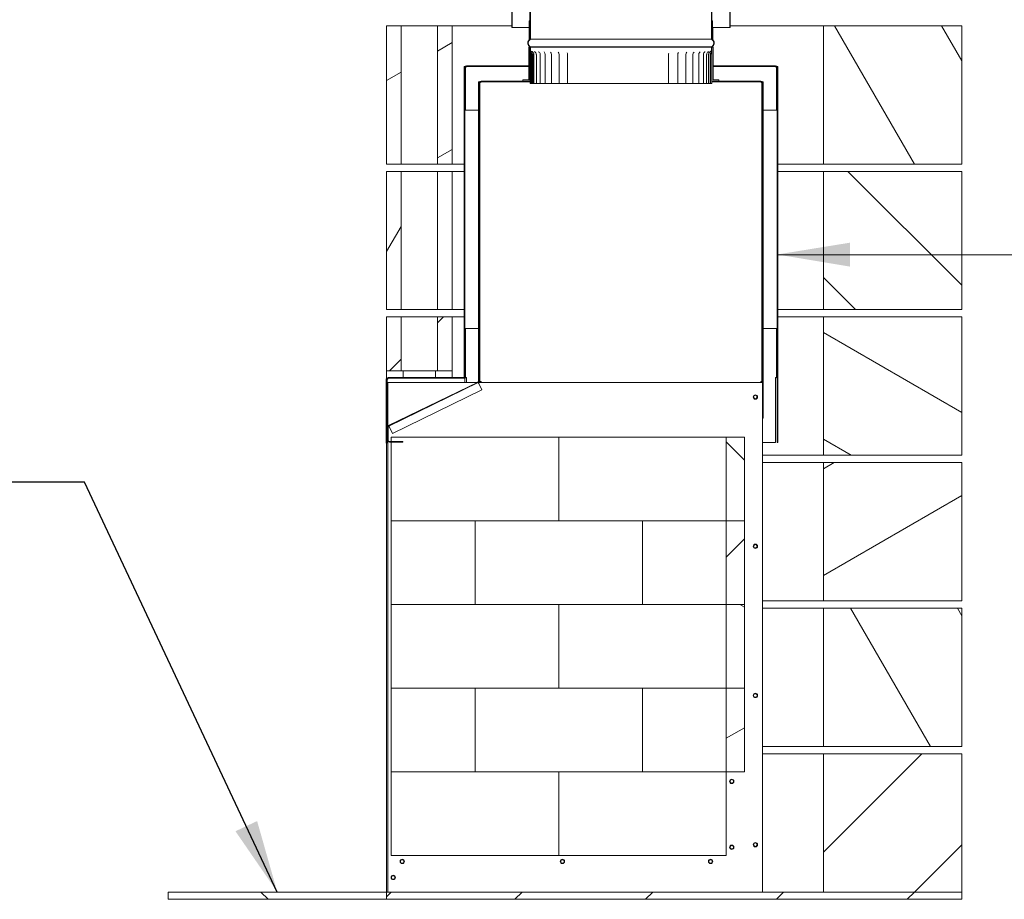
# Model space of a CAD drawing. Units: millimetres. Extents: x 590 to 11546, y 57 to 8274.
# Drawn here: x 7751 to 9104, y 708 to 1917 of the extents above; entities that cross this region are included whole.
import ezdxf

# ---------------------------------------------------------------- set-up
doc = ezdxf.new("R2010")
doc.units = ezdxf.units.MM
doc.header["$LTSCALE"] = 40
for name, color, linetype, lineweight in [('Hatch', 179, 'Continuous', 9), ('Symbols(ISO)', 7, 'Continuous', 25), ('Visible Edges(ISO)', 7, 'Continuous', 18)]:
    doc.layers.add(name, color=color, linetype=linetype, lineweight=lineweight)
doc.styles.add('warmington~0', font='ARIALN.TTF')
doc.dimstyles.new('warmington$7', dxfattribs={"dimscale": 40, "dimtxt": 2, "dimasz": 2.5, "dimexe": 1.6, "dimexo": 1, "dimgap": 0.5, "dimtad": 1, "dimdec": 0, "dimrnd": 1e-08, "dimzin": 0, "dimdsep": 46, "dimtxsty": 'warmington~0', "dimblk": 'OBLIQUE', "dimcen": 0.09, "dimclrd": 7, "dimclre": 8, "dimclrt": 8, "dimadec": 0, "dimazin": 0, "dimtfac": 1.75, "dimtdec": 1, "dimtmove": 0, "dimatfit": 3, "dimfxl": 0, "dimtolj": 1, "dimtzin": 0, "dimlwd": 25, "dimlwe": 25, "dimarcsym": 0})
pattern_1 = [(45, (0, 0), (-89.8026, 89.8026), [])]
pattern_2 = [(135, (0, 0), (-89.8026, -89.8026), [])]
pattern_3 = [(150, (0, 0), (-63.5, -109.9852), [])]
pattern_4 = [(120, (0, 0), (-109.9852, -63.5), [])]
pattern_5 = [(30, (0, 0), (-63.5, 109.9852), [])]
pattern_6 = [(60, (0, 0), (-109.9852, 63.5), [])]

# ---------------------------------------------------------------- blocks, each defined once
blk = doc.blocks.new('_Oblique')
at = {"color": 0, "linetype": 'ByBlock', "lineweight": -2}
blk.add_line((-0.5, -0.5), (0.5, 0.5), dxfattribs=at)

msp = doc.modelspace()

# ---------------------------------------------------------------- hatches: boundary and pattern name
at = {"layer": 'Hatch'}
h = msp.add_hatch(dxfattribs=at)
h.set_pattern_fill('ANSI31', color=256, scale=1016, angle=-15, style=0)
h.set_pattern_definition(pattern_5)
h.paths.add_polyline_path([(8345, 1718.2), (8345, 1908.2), (8325, 1908.2), (8325, 1718.2)])
h.paths.add_polyline_path([(8255, 1908.2), (8255, 1718.2), (8275, 1718.2), (8275, 1908.2)])
h = msp.add_hatch(dxfattribs=at)
h.set_pattern_fill('ANSI31', color=256, scale=1016, angle=105, style=0)
h.set_pattern_definition(pattern_3)
h.paths.add_polyline_path([(8702, 1914.9), (8702, 1889.9), (8702.9, 1889.9), (8702.9, 1914.9)])
h.paths.add_polyline_path([(8452, 1889.9), (8452, 1914.9), (8451.1, 1914.9), (8451.1, 1889.9)])
h = msp.add_hatch(dxfattribs=at)
h.set_pattern_fill('ANSI31', color=256, scale=1016, angle=75, style=0)
h.set_pattern_definition(pattern_4)
h.paths.add_polyline_path([(8855, 1908.2), (8855, 1718.2), (9045, 1718.2), (9045, 1908.2)])
h = msp.add_hatch(dxfattribs=at)
h.set_pattern_fill('ANSI31', color=256, scale=1016, angle=90, style=0)
h.set_pattern_definition(pattern_2)
h.paths.add_polyline_path([(8450.4, 1878.9), (8450.4, 1833.9), (8442.4, 1833.9), (8442.4, 1832.3), (8452, 1832.3), (8452, 1878.9)])
h.paths.add_polyline_path([(8702, 1832.3), (8711.6, 1832.3), (8711.6, 1833.9), (8703.6, 1833.9), (8703.6, 1878.9), (8702, 1878.9)])
h = msp.add_hatch(dxfattribs=at)
h.set_pattern_fill('ANSI31', color=256, scale=1016, angle=-15, style=0)
h.set_pattern_definition(pattern_5)
edge = h.paths.add_edge_path()
edge.add_line((8790.7, 1850.9), (8790.7, 1827.3))
edge.add_line((8790.7, 1827.3), (8791.6, 1827.3))
edge.add_line((8791.6, 1827.3), (8791.6, 1850.9))
edge.add_ellipse((8789.3, 1850.9), major_axis=(2.3, 0), ratio=1, start_angle=0, end_angle=90)
edge.add_line((8789.3, 1853.2), (8722, 1853.2))
edge.add_line((8722, 1853.2), (8722, 1852.3))
edge.add_line((8722, 1852.3), (8789.3, 1852.3))
edge.add_ellipse((8789.3, 1850.9), major_axis=(0, 1.4), ratio=1, start_angle=270, end_angle=360, ccw=False)
edge = h.paths.add_edge_path()
edge.add_line((8363.3, 1827.3), (8363.3, 1850.9))
edge.add_ellipse((8364.7, 1850.9), major_axis=(-1.4, 0), ratio=1, start_angle=270, end_angle=360, ccw=False)
edge.add_line((8364.7, 1852.3), (8432, 1852.3))
edge.add_line((8432, 1852.3), (8432, 1853.2))
edge.add_line((8432, 1853.2), (8364.7, 1853.2))
edge.add_ellipse((8364.7, 1850.9), major_axis=(0, 2.3), ratio=1, start_angle=0, end_angle=90)
edge.add_line((8362.4, 1850.9), (8362.4, 1827.3))
edge.add_line((8362.4, 1827.3), (8363.3, 1827.3))
h = msp.add_hatch(dxfattribs=at)
h.set_pattern_fill('ANSI31', color=256, scale=1016, angle=105, style=0)
h.set_pattern_definition(pattern_3)
h.paths.add_polyline_path([(8361.7, 1424.8), (8362.4, 1424.8), (8362.4, 1426.2), (8362.4, 1449.8), (8362.4, 1827.3), (8362.4, 1850.9), (8362.4, 1852.3), (8361.7, 1852.3), (8361.7, 1792.3), (8361.7, 1492.3), (8361.7, 1424.9)])
h = msp.add_hatch(dxfattribs=at)
h.set_pattern_fill('ANSI31', color=256, scale=1016, style=0)
h.set_pattern_definition(pattern_1)
h.paths.add_polyline_path([(8791.6, 1335.8), (8792.4, 1335.8), (8792.4, 1492.3), (8792.4, 1792.3), (8792.4, 1852.3), (8791.6, 1852.3), (8791.6, 1850.9), (8791.6, 1827.3)])
h = msp.add_hatch(dxfattribs=at)
h.set_pattern_fill('ANSI31', color=256, scale=1016, angle=105, style=0)
h.set_pattern_definition(pattern_3)
edge = h.paths.add_edge_path()
edge.add_line((8277.4, 1337.2), (8258.9, 1337.2))
edge.add_ellipse((8258.9, 1338.7), major_axis=(0, -1.5), ratio=1, start_angle=270, end_angle=360, ccw=False)
edge.add_line((8257.4, 1338.7), (8257.4, 1356.7))
edge.add_ellipse((8258.9, 1356.7), major_axis=(-1.5, 0), ratio=1, start_angle=296, end_angle=360, ccw=False)
edge.add_line((8258.3, 1358.1), (8381.1, 1418))
edge.add_ellipse((8380, 1420.1), major_axis=(1.05, -2.16), ratio=1, start_angle=0, end_angle=64)
edge.add_line((8382.4, 1420.1), (8382.4, 1806.4))
edge.add_line((8382.4, 1806.4), (8382.4, 1829.9))
edge.add_line((8382.4, 1829.9), (8382.4, 1831.4))
edge.add_line((8382.4, 1831.4), (8381.5, 1831.4))
edge.add_line((8381.5, 1831.4), (8381.5, 1420.1))
edge.add_ellipse((8380, 1420.1), major_axis=(1.5, 0), ratio=1, start_angle=296, end_angle=360, ccw=False)
edge.add_line((8380.7, 1418.8), (8257.9, 1358.9))
edge.add_ellipse((8258.9, 1356.7), major_axis=(-1.05, 2.16), ratio=1, start_angle=0, end_angle=64)
edge.add_line((8256.5, 1356.7), (8256.5, 1338.7))
edge.add_ellipse((8258.9, 1338.7), major_axis=(-2.4, 0), ratio=1, start_angle=0, end_angle=90)
edge.add_line((8258.9, 1336.3), (8277.4, 1336.3))
edge.add_line((8277.4, 1336.3), (8277.4, 1337.2))
h = msp.add_hatch(dxfattribs=at)
h.set_pattern_fill('ANSI31', color=256, scale=1016, angle=-15, style=0)
h.set_pattern_definition(pattern_5)
edge = h.paths.add_edge_path()
edge.add_line((8770.7, 1829.9), (8770.7, 1806.4))
edge.add_line((8770.7, 1806.4), (8771.6, 1806.4))
edge.add_line((8771.6, 1806.4), (8771.6, 1829.9))
edge.add_ellipse((8769.2, 1829.9), major_axis=(2.4, 0), ratio=1, start_angle=0, end_angle=90)
edge.add_line((8769.2, 1832.3), (8711.6, 1832.3))
edge.add_line((8711.6, 1832.3), (8702, 1832.3))
edge.add_line((8702, 1832.3), (8702, 1831.4))
edge.add_line((8702, 1831.4), (8769.2, 1831.4))
edge.add_ellipse((8769.2, 1829.9), major_axis=(0, 1.5), ratio=1, start_angle=270, end_angle=360, ccw=False)
edge = h.paths.add_edge_path()
edge.add_line((8383.3, 1806.4), (8383.3, 1829.9))
edge.add_ellipse((8384.8, 1829.9), major_axis=(-1.5, 0), ratio=1, start_angle=270, end_angle=360, ccw=False)
edge.add_line((8384.8, 1831.4), (8452, 1831.4))
edge.add_line((8452, 1831.4), (8452, 1832.3))
edge.add_line((8452, 1832.3), (8442.4, 1832.3))
edge.add_line((8442.4, 1832.3), (8384.8, 1832.3))
edge.add_ellipse((8384.8, 1829.9), major_axis=(0, 2.4), ratio=1, start_angle=0, end_angle=90)
edge.add_line((8382.4, 1829.9), (8382.4, 1806.4))
edge.add_line((8382.4, 1806.4), (8383.3, 1806.4))
h = msp.add_hatch(dxfattribs=at)
h.set_pattern_fill('ANSI31', color=256, scale=1016, style=0)
h.set_pattern_definition(pattern_1)
h.paths.add_polyline_path([(8771.6, 1369.2), (8772.5, 1369.2), (8772.5, 1831.4), (8771.6, 1831.4), (8771.6, 1829.9), (8771.6, 1806.4)])
h = msp.add_hatch(dxfattribs=at)
h.set_pattern_fill('ANSI31', color=256, scale=1016, angle=15, style=0)
h.set_pattern_definition(pattern_6)
h.paths.add_polyline_path([(8361.6, 1792.3), (8361.6, 1492.3), (8361.7, 1492.3), (8362.3, 1492.3), (8362.3, 1792.3), (8361.7, 1792.3)])
h = msp.add_hatch(dxfattribs=at)
h.set_pattern_fill('ANSI31', color=256, scale=1016, angle=75, style=0)
h.set_pattern_definition(pattern_4)
h.paths.add_polyline_path([(8792.4, 1492.3), (8792.4, 1792.3), (8792.4, 1792.3), (8791.7, 1792.3), (8791.7, 1492.3), (8792.4, 1492.3)])
h = msp.add_hatch(dxfattribs=at)
h.set_pattern_fill('ANSI31', color=256, scale=1016, angle=15, style=0)
h.set_pattern_definition(pattern_6)
h.paths.add_polyline_path([(8345, 1518.2), (8345, 1708.2), (8325, 1708.2), (8325, 1518.2)])
h.paths.add_polyline_path([(8255, 1708.2), (8255, 1518.2), (8275, 1518.2), (8275, 1708.2)])
h = msp.add_hatch(dxfattribs=at)
h.set_pattern_fill('ANSI31', color=256, scale=1016, angle=90, style=0)
h.set_pattern_definition(pattern_2)
h.paths.add_polyline_path([(8855, 1708.2), (8855, 1518.2), (9045, 1518.2), (9045, 1708.2)])
h = msp.add_hatch(dxfattribs=at)
h.set_pattern_fill('ANSI31', color=256, scale=1016, style=0)
h.set_pattern_definition(pattern_1)
h.paths.add_polyline_path([(8255, 1434.2), (8275, 1434.2), (8275, 1508.2), (8255, 1508.2)])
h.paths.add_polyline_path([(8325, 1434.2), (8345, 1434.2), (8345, 1508.2), (8325, 1508.2)])
h = msp.add_hatch(dxfattribs=at)
h.set_pattern_fill('ANSI31', color=256, scale=1016, angle=105, style=0)
h.set_pattern_definition(pattern_3)
h.paths.add_polyline_path([(8855, 1508.2), (8855, 1318.2), (9045, 1318.2), (9045, 1508.2)])
h = msp.add_hatch(dxfattribs=at)
h.set_pattern_fill('ANSI31', color=256, scale=1016, angle=90, style=0)
h.set_pattern_definition(pattern_2)
edge = h.paths.add_edge_path()
edge.add_line((8362.4, 1449.8), (8362.4, 1426.2))
edge.add_ellipse((8361, 1426.2), major_axis=(1.4, 0), ratio=1, start_angle=297.664, end_angle=360, ccw=False)
edge.add_ellipse((8361, 1426.2), major_axis=(0.65, -1.24), ratio=1, start_angle=332.336, end_angle=360, ccw=False)
edge.add_line((8361, 1424.8), (8256.8, 1424.8))
edge.add_ellipse((8256.8, 1422.6), major_axis=(0, 2.15), ratio=1, start_angle=0, end_angle=90)
edge.add_line((8254.7, 1422.6), (8254.7, 1335))
edge.add_line((8254.7, 1335), (8255.4, 1335))
edge.add_line((8255.4, 1335), (8255.4, 1422.6))
edge.add_ellipse((8256.8, 1422.6), major_axis=(-1.4, 0), ratio=1, start_angle=270, end_angle=360, ccw=False)
edge.add_line((8256.8, 1424), (8361, 1424))
edge.add_ellipse((8361, 1426.2), major_axis=(0, -2.15), ratio=1, start_angle=0, end_angle=90)
edge.add_line((8363.2, 1426.2), (8363.2, 1449.8))
edge.add_line((8363.2, 1449.8), (8362.4, 1449.8))
h = msp.add_hatch(dxfattribs=at)
h.set_pattern_fill('ANSI31', color=256, scale=1016, angle=90, style=0)
h.set_pattern_definition(pattern_2)
h.paths.add_polyline_path([(8746.6, 1343.2), (8721.6, 1343.2), (8721.6, 1228.2), (8746.6, 1228.2)])
h = msp.add_hatch(dxfattribs=at)
h.set_pattern_fill('ANSI31', color=256, scale=1016, angle=-15, style=0)
h.set_pattern_definition(pattern_5)
h.paths.add_polyline_path([(8855, 1308.2), (8855, 1118.2), (9045, 1118.2), (9045, 1308.2)])
h = msp.add_hatch(dxfattribs=at)
h.set_pattern_fill('ANSI31', color=256, scale=1016, style=0)
h.set_pattern_definition(pattern_1)
h.paths.add_polyline_path([(8746.6, 1228.2), (8721.6, 1228.2), (8721.6, 1113.2), (8746.6, 1113.2)])
h = msp.add_hatch(dxfattribs=at)
h.set_pattern_fill('ANSI31', color=256, scale=1016, angle=105, style=0)
h.set_pattern_definition(pattern_3)
h.paths.add_polyline_path([(8746.6, 1113.2), (8721.6, 1113.2), (8721.6, 998.2), (8746.6, 998.2)])
h = msp.add_hatch(dxfattribs=at)
h.set_pattern_fill('ANSI31', color=256, scale=1016, angle=75, style=0)
h.set_pattern_definition(pattern_4)
h.paths.add_polyline_path([(8855, 1108.2), (8855, 918.2), (9045, 918.2), (9045, 1108.2)])
h = msp.add_hatch(dxfattribs=at)
h.set_pattern_fill('ANSI31', color=256, scale=1016, angle=-15, style=0)
h.set_pattern_definition(pattern_5)
h.paths.add_polyline_path([(8746.6, 998.2), (8721.6, 998.2), (8721.6, 883.2), (8746.6, 883.2)])
h = msp.add_hatch(dxfattribs=at)
h.set_pattern_fill('ANSI31', color=256, scale=1016, style=0)
h.set_pattern_definition(pattern_1)
h.paths.add_polyline_path([(8855, 908.2), (8855, 718.2), (9045, 718.2), (9045, 908.2)])
h = msp.add_hatch(dxfattribs=at)
h.set_pattern_fill('ANSI31', color=256, scale=1016, angle=90, style=0)
h.set_pattern_definition(pattern_2)
h.paths.add_polyline_path([(7955, 718.2), (7955, 708.2), (8255, 708.2), (8255, 718.2)])
h = msp.add_hatch(dxfattribs=at)
h.set_pattern_fill('ANSI31', color=256, scale=1016, style=0)
h.set_pattern_definition(pattern_1)
h.paths.add_polyline_path([(8255, 718.2), (8255, 708.2), (9045, 708.2), (9045, 718.2), (8855, 718.2)])

# ---------------------------------------------------------------- linework, layer by layer
at = {"layer": 'Visible Edges(ISO)'}
for p, q in [((8427, 3054.9), (8427, 1905.9)), ((8427.6, 1905.9), (8427.6, 3055.2)), ((8726.5, 3055.2), (8726.5, 1905.9)), ((8727, 1905.9), (8727, 3054.9)), ((8452, 3038.9), (8452, 1889.9)), ((8452.6, 1889.6), (8452.6, 3038.9)), ((8701.5, 3038.9), (8701.5, 1889.6)), ((8702, 1889.9), (8702, 3038.9)), ((8255, 1908.2), (8255, 1718.2)), ((8275, 1908.2), (8255, 1908.2)), ((8275, 1718.2), (8275, 1908.2)), ((8290, 1908.2), (8275, 1908.2)), ((8290, 1908.2), (8310, 1908.2)), ((8325, 1908.2), (8310, 1908.2)), ((8345, 1908.2), (8325, 1908.2)), ((8325, 1908.2), (8325, 1718.2)), ((8427, 1908.2), (8345, 1908.2)), ((8345, 1718.2), (8345, 1908.2)), ((8452, 1914.9), (8451.1, 1914.9)), ((8451.1, 1914.9), (8451.1, 1889.9)), ((8452, 1889.9), (8452, 1914.9)), ((8452, 1914.9), (8452.6, 1914.9)), ((8701.5, 1914.9), (8702, 1914.9)), ((8702, 1914.9), (8702, 1889.9)), ((8702.9, 1914.9), (8702, 1914.9)), ((8702.9, 1889.9), (8702.9, 1914.9)), ((8855, 1908.2), (8727, 1908.2)), ((8855, 1908.2), (8855, 1718.2)), ((9045, 1908.2), (8855, 1908.2)), ((9045, 1718.2), (9045, 1908.2)), ((8427, 1905.9), (8427.6, 1905.9)), ((8427.6, 1905.9), (8451.1, 1905.9)), ((8702.9, 1905.9), (8726.5, 1905.9)), ((8703, 1905.9), (8703, 1889.9)), ((8726.5, 1905.9), (8727, 1905.9)), ((8451.1, 1889.9), (8452, 1889.9)), ((8452.6, 1889.9), (8452, 1889.9)), ((8452.6, 1889.9), (8452, 1889.9)), ((8701.5, 1889.6), (8452.6, 1889.6)), ((8702, 1889.9), (8701.5, 1889.9)), ((8702, 1889.9), (8701.5, 1889.9)), ((8702, 1889.9), (8702.9, 1889.9)), ((8703, 1889.9), (8702.9, 1889.9)), ((8450.4, 1878.9), (8450.4, 1833.9)), ((8452, 1878.9), (8450.4, 1878.9)), ((8452, 1878.9), (8452.6, 1878.9)), ((8452, 1878.9), (8452, 1874.2)), ((8452.6, 1878.9), (8452, 1878.9)), ((8452, 1832.3), (8452, 1878.9)), ((8452.3, 1828.9), (8452.3, 1868.9)), ((8701.5, 1879.2), (8452.6, 1879.2)), ((8452.6, 1878.9), (8452.6, 1879.2)), ((8701.5, 1878.9), (8452.6, 1878.9)), ((8452.6, 1874.2), (8452.6, 1878.9)), ((8452.6, 1878.9), (8701.5, 1878.9)), ((8453.8, 1868.9), (8453.8, 1828.9)), ((8454.7, 1828.9), (8454.7, 1868.9)), ((8456.1, 1828.9), (8456.1, 1868.9)), ((8457.5, 1828.9), (8457.5, 1868.9)), ((8460.8, 1828.9), (8460.8, 1868.9)), ((8466, 1828.9), (8466, 1868.9)), ((8473, 1828.9), (8473, 1868.9)), ((8481.7, 1828.9), (8481.7, 1868.9)), ((8492, 1828.9), (8492, 1868.9)), ((8503.7, 1828.9), (8503.7, 1868.9)), ((8642.5, 1828.9), (8642.5, 1868.9)), ((8654.9, 1828.9), (8654.9, 1868.9)), ((8666.1, 1828.9), (8666.1, 1868.9)), ((8675.8, 1828.9), (8675.8, 1868.9)), ((8683.9, 1828.9), (8683.9, 1868.9)), ((8690.3, 1828.9), (8690.3, 1868.9)), ((8694.7, 1828.9), (8694.7, 1868.9)), ((8697.3, 1828.9), (8697.3, 1868.9)), ((8699.3, 1868.9), (8699.3, 1828.9)), ((8700.2, 1828.9), (8700.2, 1868.9)), ((8701.5, 1879.2), (8701.5, 1878.9)), ((8701.5, 1878.9), (8702, 1878.9)), ((8701.5, 1878.9), (8701.5, 1874.2)), ((8702, 1878.9), (8701.5, 1878.9)), ((8702, 1874.2), (8702, 1878.9)), ((8703.6, 1878.9), (8702, 1878.9)), ((8702, 1878.9), (8702, 1832.3)), ((8702, 1868.9), (8702, 1828.9)), ((8703.6, 1833.9), (8703.6, 1878.9)), ((8432, 1853.2), (8364.7, 1853.2)), ((8432, 1852.3), (8432, 1853.2)), ((8432, 1853.2), (8450.4, 1853.2)), ((8703.6, 1853.2), (8722, 1853.2)), ((8789.3, 1853.2), (8722, 1853.2)), ((8722, 1853.2), (8722, 1852.3)), ((8362.4, 1852.3), (8361.7, 1852.3)), ((8361.7, 1852.3), (8361.7, 1424.8)), ((8362.4, 1424.8), (8362.4, 1852.3)), ((8362.4, 1850.9), (8362.4, 1827.3)), ((8363.3, 1827.3), (8363.3, 1850.9)), ((8364.7, 1852.3), (8432, 1852.3)), ((8364.7, 1852.3), (8364.7, 1851.6)), ((8450.4, 1852.3), (8432, 1852.3)), ((8722, 1852.3), (8703.6, 1852.3)), ((8722, 1852.3), (8789.3, 1852.3)), ((8789.3, 1851.6), (8789.3, 1852.3)), ((8790.7, 1850.9), (8790.7, 1827.3)), ((8792.4, 1852.3), (8791.6, 1852.3)), ((8791.6, 1852.3), (8791.6, 1335.8)), ((8791.6, 1827.3), (8791.6, 1850.9)), ((8792.4, 1335.8), (8792.4, 1852.3)), ((8362.4, 1827.3), (8363.3, 1827.3)), ((8363.3, 1826.9), (8362.4, 1826.9)), ((8363.3, 1827.3), (8363.3, 1826.9)), ((8363.3, 1826.9), (8363.3, 1792.3)), ((8382.4, 1831.4), (8381.5, 1831.4)), ((8381.5, 1831.4), (8381.5, 1420.1)), ((8382.4, 1420.1), (8382.4, 1831.4)), ((8382.4, 1829.9), (8382.4, 1806.4)), ((8383.3, 1806.4), (8383.3, 1829.9)), ((8452, 1832.3), (8384.8, 1832.3)), ((8384.8, 1831.4), (8452, 1831.4)), ((8384.8, 1831.4), (8384.8, 1830.7)), ((8450.4, 1833.9), (8442.4, 1833.9)), ((8442.4, 1833.9), (8442.4, 1832.3)), ((8442.4, 1832.3), (8452, 1832.3)), ((8452, 1831.4), (8452, 1832.3)), ((8452, 1832.3), (8452.3, 1832.3)), ((8452.3, 1832.3), (8452, 1832.3)), ((8452.3, 1831.4), (8452, 1831.4)), ((8453.8, 1828.9), (8452.3, 1828.9)), ((8453.8, 1828.9), (8454.7, 1828.9)), ((8454.7, 1828.9), (8456.1, 1828.9)), ((8456.1, 1828.9), (8457.5, 1828.9)), ((8457.8, 1828.9), (8457.5, 1828.9)), ((8457.8, 1828.9), (8460.8, 1828.9)), ((8462.5, 1828.9), (8460.8, 1828.9)), ((8462.5, 1828.9), (8466, 1828.9)), ((8466.5, 1828.9), (8466, 1828.9)), ((8469, 1828.9), (8466.5, 1828.9)), ((8469, 1828.9), (8473, 1828.9)), ((8474.5, 1828.9), (8473, 1828.9)), ((8477.3, 1828.9), (8474.5, 1828.9)), ((8477.3, 1828.9), (8481.7, 1828.9)), ((8482, 1828.9), (8481.7, 1828.9)), ((8484.2, 1828.9), (8482, 1828.9)), ((8487.1, 1828.9), (8484.2, 1828.9)), ((8487.1, 1828.9), (8492, 1828.9)), ((8492.8, 1828.9), (8492, 1828.9)), ((8495.3, 1828.9), (8492.8, 1828.9)), ((8498.3, 1828.9), (8495.3, 1828.9)), ((8498.3, 1828.9), (8503.7, 1828.9)), ((8504.9, 1828.9), (8503.7, 1828.9)), ((8507.7, 1828.9), (8504.9, 1828.9)), ((8510.7, 1828.9), (8507.7, 1828.9)), ((8510.7, 1828.9), (8516.7, 1828.9)), ((8518.2, 1828.9), (8516.7, 1828.9)), ((8521.2, 1828.9), (8518.2, 1828.9)), ((8524.2, 1828.9), (8521.2, 1828.9)), ((8524.2, 1828.9), (8530.6, 1828.9)), ((8532.4, 1828.9), (8530.6, 1828.9)), ((8535.6, 1828.9), (8532.4, 1828.9)), ((8538.6, 1828.9), (8535.6, 1828.9)), ((8538.6, 1828.9), (8545.2, 1828.9)), ((8547.3, 1828.9), (8545.2, 1828.9)), ((8550.6, 1828.9), (8547.3, 1828.9)), ((8553.5, 1828.9), (8550.6, 1828.9)), ((8553.5, 1828.9), (8560.3, 1828.9)), ((8562.7, 1828.9), (8560.3, 1828.9)), ((8566.1, 1828.9), (8562.7, 1828.9)), ((8568.8, 1828.9), (8566.1, 1828.9)), ((8568.8, 1828.9), (8575.7, 1828.9)), ((8578.3, 1828.9), (8575.7, 1828.9)), ((8581.7, 1828.9), (8578.3, 1828.9)), ((8584.3, 1828.9), (8581.7, 1828.9)), ((8584.3, 1828.9), (8591.1, 1828.9)), ((8593.9, 1828.9), (8591.1, 1828.9)), ((8597.3, 1828.9), (8593.9, 1828.9)), ((8599.6, 1828.9), (8597.3, 1828.9)), ((8599.6, 1828.9), (8606.3, 1828.9)), ((8609.2, 1828.9), (8606.3, 1828.9)), ((8612.5, 1828.9), (8609.2, 1828.9)), ((8614.5, 1828.9), (8612.5, 1828.9)), ((8614.5, 1828.9), (8621.1, 1828.9)), ((8624, 1828.9), (8621.1, 1828.9)), ((8627.2, 1828.9), (8624, 1828.9)), ((8628.9, 1828.9), (8627.2, 1828.9)), ((8628.9, 1828.9), (8635.1, 1828.9)), ((8638.1, 1828.9), (8635.1, 1828.9)), ((8641.1, 1828.9), (8638.1, 1828.9)), ((8642.5, 1828.9), (8641.1, 1828.9)), ((8642.5, 1828.9), (8648.2, 1828.9)), ((8651.2, 1828.9), (8648.2, 1828.9)), ((8653.9, 1828.9), (8651.2, 1828.9)), ((8654.9, 1828.9), (8653.9, 1828.9)), ((8654.9, 1828.9), (8660.2, 1828.9)), ((8663.2, 1828.9), (8660.2, 1828.9)), ((8665.6, 1828.9), (8663.2, 1828.9)), ((8666.1, 1828.9), (8665.6, 1828.9)), ((8666.1, 1828.9), (8670.9, 1828.9)), ((8673.7, 1828.9), (8670.9, 1828.9)), ((8675.8, 1828.9), (8673.7, 1828.9)), ((8675.8, 1828.9), (8680.1, 1828.9)), ((8675.8, 1828.9), (8675.8, 1828.9)), ((8682.8, 1828.9), (8680.1, 1828.9)), ((8683.9, 1828.9), (8682.8, 1828.9)), ((8683.9, 1828.9), (8687.7, 1828.9)), ((8690.2, 1828.9), (8687.7, 1828.9)), ((8690.3, 1828.9), (8690.2, 1828.9)), ((8690.3, 1828.9), (8693.5, 1828.9)), ((8694.7, 1828.9), (8693.5, 1828.9)), ((8694.7, 1828.9), (8697.3, 1828.9)), ((8697.3, 1828.9), (8699.3, 1828.9)), ((8699.3, 1828.9), (8700.2, 1828.9)), ((8702, 1828.9), (8700.2, 1828.9)), ((8769.2, 1832.3), (8702, 1832.3)), ((8702, 1832.3), (8702, 1831.4)), ((8702, 1832.3), (8702, 1832.3)), ((8702, 1832.3), (8711.6, 1832.3)), ((8702, 1832.3), (8702, 1832.3)), ((8702, 1831.4), (8769.2, 1831.4)), ((8702, 1831.4), (8702, 1831.4)), ((8711.6, 1833.9), (8703.6, 1833.9)), ((8711.6, 1832.3), (8711.6, 1833.9)), ((8769.2, 1830.7), (8769.2, 1831.4)), ((8770.7, 1829.9), (8770.7, 1806.4)), ((8772.5, 1831.4), (8771.6, 1831.4)), ((8771.6, 1831.4), (8771.6, 1369.2)), ((8771.6, 1806.4), (8771.6, 1829.9)), ((8772.5, 1369.2), (8772.5, 1831.4)), ((8790.7, 1827.3), (8791.6, 1827.3)), ((8790.7, 1827.3), (8790.7, 1826.9)), ((8790.7, 1826.9), (8791.6, 1826.9)), ((8790.7, 1792.3), (8790.7, 1826.9)), ((8382.4, 1806.4), (8383.3, 1806.4)), ((8383.3, 1806), (8382.4, 1806)), ((8383.3, 1806.4), (8383.3, 1806)), ((8383.3, 1806), (8383.3, 1419.5)), ((8770.7, 1806.4), (8771.6, 1806.4)), ((8770.7, 1806.4), (8770.7, 1806)), ((8770.7, 1806), (8771.6, 1806)), ((8770.7, 1419.5), (8770.7, 1806)), ((8361.6, 1792.3), (8361.6, 1492.3)), ((8362.3, 1792.3), (8361.6, 1792.3)), ((8362.3, 1492.3), (8362.3, 1792.3)), ((8363.7, 1792.3), (8362.4, 1792.3)), ((8379.4, 1792.3), (8363.7, 1792.3)), ((8381.5, 1792.3), (8379.4, 1792.3)), ((8774.7, 1792.3), (8772.5, 1792.3)), ((8774.7, 1792.3), (8790.4, 1792.3)), ((8790.4, 1792.3), (8791.6, 1792.3)), ((8792.4, 1792.3), (8791.7, 1792.3)), ((8791.7, 1792.3), (8791.7, 1492.3)), ((8792.4, 1492.3), (8792.4, 1792.3)), ((8255, 1718.2), (8275, 1718.2)), ((8275, 1718.2), (8290, 1718.2)), ((8310, 1718.2), (8290, 1718.2)), ((8310, 1718.2), (8325, 1718.2)), ((8325, 1718.2), (8345, 1718.2)), ((8345, 1718.2), (8361.6, 1718.2)), ((8792.4, 1718.2), (8855, 1718.2)), ((8855, 1718.2), (9045, 1718.2)), ((8255, 1708.2), (8255, 1518.2)), ((8275, 1708.2), (8255, 1708.2)), ((8275, 1518.2), (8275, 1708.2)), ((8290, 1708.2), (8275, 1708.2)), ((8290, 1708.2), (8310, 1708.2)), ((8325, 1708.2), (8310, 1708.2)), ((8345, 1708.2), (8325, 1708.2)), ((8325, 1708.2), (8325, 1518.2)), ((8361.6, 1708.2), (8345, 1708.2)), ((8345, 1518.2), (8345, 1708.2)), ((8855, 1708.2), (8792.4, 1708.2)), ((8855, 1708.2), (8855, 1518.2)), ((9045, 1708.2), (8855, 1708.2)), ((9045, 1518.2), (9045, 1708.2)), ((8255, 1518.2), (8275, 1518.2)), ((8275, 1518.2), (8290, 1518.2)), ((8310, 1518.2), (8290, 1518.2)), ((8310, 1518.2), (8325, 1518.2)), ((8325, 1518.2), (8345, 1518.2)), ((8345, 1518.2), (8361.6, 1518.2)), ((8792.4, 1518.2), (8855, 1518.2)), ((8855, 1518.2), (9045, 1518.2)), ((8275, 1508.2), (8255, 1508.2)), ((8255, 1508.2), (8255, 1434.2)), ((8275, 1434.2), (8275, 1508.2)), ((8290, 1508.2), (8275, 1508.2)), ((8290, 1508.2), (8310, 1508.2)), ((8325, 1508.2), (8310, 1508.2)), ((8345, 1508.2), (8325, 1508.2)), ((8325, 1508.2), (8325, 1434.2)), ((8361.6, 1508.2), (8345, 1508.2)), ((8345, 1434.2), (8345, 1508.2)), ((8855, 1508.2), (8792.4, 1508.2)), ((8855, 1508.2), (8855, 1318.2)), ((9045, 1508.2), (8855, 1508.2)), ((9045, 1318.2), (9045, 1508.2)), ((8361.6, 1492.3), (8362.3, 1492.3)), ((8363.7, 1492.3), (8362.4, 1492.3)), ((8363.3, 1492.3), (8363.3, 1424.8)), ((8379.4, 1492.3), (8363.7, 1492.3)), ((8379.4, 1492.3), (8381.5, 1492.3)), ((8772.5, 1492.3), (8774.7, 1492.3)), ((8774.7, 1492.3), (8790.4, 1492.3)), ((8790.4, 1492.3), (8791.6, 1492.3)), ((8790.7, 1424.8), (8790.7, 1492.3)), ((8791.7, 1492.3), (8792.4, 1492.3)), ((8362.4, 1449.8), (8362.4, 1426.2)), ((8363.2, 1449.8), (8362.4, 1449.8)), ((8363.2, 1426.2), (8363.2, 1449.8)), ((8255, 1434.2), (8275, 1434.2)), ((8255, 1423.8), (8255, 1434.2)), ((8275, 1434.2), (8290, 1434.2)), ((8277.9, 1434.2), (8277.9, 1424.8)), ((8290, 1434.2), (8310, 1434.2)), ((8310, 1434.2), (8325, 1434.2)), ((8322.2, 1424.8), (8322.2, 1434.2)), ((8325, 1434.2), (8345, 1434.2)), ((8345, 1434.2), (8345, 1424.8)), ((8254.7, 1422.6), (8254.7, 1335)), ((8255.4, 1335), (8255.4, 1422.6)), ((8256.8, 1422.6), (8255.9, 1422.6)), ((8255.9, 1422.6), (8255.9, 1418.2)), ((8361, 1424.8), (8256.8, 1424.8)), ((8256.8, 1424), (8361, 1424)), ((8256.8, 1424), (8256.8, 1422.6)), ((8362.4, 1424), (8361, 1424)), ((8361.7, 1424.8), (8362.4, 1424.8)), ((8362.4, 1424.6), (8362.4, 1424)), ((8362.4, 1422.6), (8362.4, 1424)), ((8362.4, 1418.2), (8362.4, 1422.6)), ((8362.6, 1424.8), (8363.3, 1424.8)), ((8364.7, 1424.4), (8364.7, 1425.1)), ((8364.7, 1418.2), (8364.7, 1424.4)), ((8382.4, 1420.1), (8382.4, 1419.5)), ((8789.3, 1424.4), (8789.3, 1425.1)), ((8789.3, 1335.8), (8789.3, 1424.4)), ((8790.7, 1424.8), (8791.6, 1424.8)), ((8256.6, 1418.2), (8255.4, 1418.2)), ((8256.6, 1418.2), (8256.6, 1357.4)), ((8256.6, 1418.2), (8258.5, 1418.2)), ((8380.7, 1418.8), (8257.9, 1358.9)), ((8258.3, 1358.1), (8381.1, 1418)), ((8258.5, 1418.2), (8379.5, 1418.2)), ((8263.1, 1348.2), (8385.9, 1408.1)), ((8381.7, 1416.6), (8381.1, 1418)), ((8381.4, 1418.2), (8771.6, 1418.2)), ((8385.9, 1408.1), (8381.7, 1416.6)), ((8382.4, 1419.5), (8383.3, 1419.5)), ((8384.8, 1418.8), (8382.4, 1418.8)), ((8382.4, 1418.2), (8382.4, 1418.8)), ((8384.8, 1419.5), (8384.8, 1418.8)), ((8769.2, 1418.8), (8769.2, 1419.5)), ((8771.6, 1418.8), (8769.2, 1418.8)), ((8770.7, 1419.5), (8771.6, 1419.5)), ((8771.6, 1369.2), (8771.6, 718.2)), ((8771.6, 1369.2), (8772.5, 1369.2)), ((8256.5, 1356.7), (8256.5, 1338.7)), ((8257.4, 1338.7), (8257.4, 1356.7)), ((8258.9, 1356.7), (8258.3, 1358.1)), ((8263.1, 1348.2), (8258.9, 1356.7)), ((8491.6, 1343.2), (8261.6, 1343.2)), ((8261.6, 1343.2), (8261.6, 1337.2)), ((8491.6, 1228.2), (8491.6, 1343.2)), ((8721.6, 1343.2), (8491.6, 1343.2)), ((8491.6, 1343.2), (8491.6, 1228.2)), ((8746.6, 1343.2), (8721.6, 1343.2)), ((8721.6, 1343.2), (8721.6, 1228.2)), ((8746.6, 1228.2), (8746.6, 1343.2)), ((8254.7, 1335), (8255.4, 1335)), ((8255, 1335), (8255, 718.2)), ((8256.6, 1338.1), (8256.6, 718.2)), ((8277.4, 1337.2), (8258.9, 1337.2)), ((8258.9, 1336.3), (8277.4, 1336.3)), ((8261.6, 1336.3), (8261.6, 1228.2)), ((8277.4, 1336.3), (8277.4, 1337.2)), ((8771.6, 1335.8), (8789.3, 1335.8)), ((8791.6, 1335.8), (8792.4, 1335.8)), ((8771.6, 1318.2), (8855, 1318.2)), ((8855, 1318.2), (9045, 1318.2)), ((8855, 1308.2), (8771.6, 1308.2)), ((8855, 1308.2), (8855, 1118.2)), ((9045, 1308.2), (8855, 1308.2)), ((9045, 1118.2), (9045, 1308.2)), ((8491.6, 1228.2), (8261.6, 1228.2)), ((8261.6, 1228.2), (8261.6, 1113.2)), ((8261.6, 1228.2), (8376.6, 1228.2)), ((8376.6, 1228.2), (8606.6, 1228.2)), ((8376.6, 1228.2), (8376.6, 1113.2)), ((8376.6, 1113.2), (8376.6, 1228.2)), ((8721.6, 1228.2), (8491.6, 1228.2)), ((8606.6, 1113.2), (8606.6, 1228.2)), ((8606.6, 1228.2), (8606.6, 1113.2)), ((8606.6, 1228.2), (8721.6, 1228.2)), ((8746.6, 1228.2), (8721.6, 1228.2)), ((8721.6, 1228.2), (8721.6, 1113.2)), ((8721.6, 1228.2), (8746.6, 1228.2)), ((8746.6, 1113.2), (8746.6, 1228.2)), ((8491.6, 1113.2), (8261.6, 1113.2)), ((8261.6, 1113.2), (8261.6, 998.2)), ((8261.6, 1113.2), (8376.6, 1113.2)), ((8376.6, 1113.2), (8606.6, 1113.2)), ((8491.6, 998.2), (8491.6, 1113.2)), ((8721.6, 1113.2), (8491.6, 1113.2)), ((8491.6, 1113.2), (8491.6, 998.2)), ((8606.6, 1113.2), (8721.6, 1113.2)), ((8721.6, 1113.2), (8746.6, 1113.2)), ((8746.6, 1113.2), (8721.6, 1113.2)), ((8721.6, 1113.2), (8721.6, 998.2)), ((8746.6, 998.2), (8746.6, 1113.2)), ((8771.6, 1118.2), (8855, 1118.2)), ((8855, 1118.2), (9045, 1118.2)), ((8855, 1108.2), (8771.6, 1108.2)), ((8855, 1108.2), (8855, 918.2)), ((9045, 1108.2), (8855, 1108.2)), ((9045, 918.2), (9045, 1108.2)), ((8491.6, 998.2), (8261.6, 998.2)), ((8261.6, 998.2), (8261.6, 883.2)), ((8261.6, 998.2), (8376.6, 998.2)), ((8376.6, 998.2), (8606.6, 998.2)), ((8376.6, 998.2), (8376.6, 883.2)), ((8376.6, 883.2), (8376.6, 998.2)), ((8721.6, 998.2), (8491.6, 998.2)), ((8606.6, 883.2), (8606.6, 998.2)), ((8606.6, 998.2), (8606.6, 883.2)), ((8606.6, 998.2), (8721.6, 998.2)), ((8746.6, 998.2), (8721.6, 998.2)), ((8721.6, 998.2), (8721.6, 883.2)), ((8721.6, 998.2), (8746.6, 998.2)), ((8746.6, 883.2), (8746.6, 998.2)), ((8771.6, 918.2), (8855, 918.2)), ((8855, 908.2), (8771.6, 908.2)), ((8855, 918.2), (9045, 918.2)), ((8855, 908.2), (8855, 718.2)), ((9045, 908.2), (8855, 908.2)), ((9045, 718.2), (9045, 908.2)), ((8491.6, 883.2), (8261.6, 883.2)), ((8261.6, 883.2), (8261.6, 768.2)), ((8261.6, 883.2), (8376.6, 883.2)), ((8376.6, 883.2), (8606.6, 883.2)), ((8491.6, 768.2), (8491.6, 883.2)), ((8721.6, 883.2), (8491.6, 883.2)), ((8491.6, 883.2), (8491.6, 768.2)), ((8606.6, 883.2), (8721.6, 883.2)), ((8721.6, 768.2), (8721.6, 883.2)), ((8721.6, 883.2), (8746.6, 883.2)), ((8491.6, 768.2), (8261.6, 768.2)), ((8721.6, 768.2), (8491.6, 768.2)), ((7955, 718.2), (7955, 708.2)), ((8255, 718.2), (7955, 718.2)), ((8255, 718.2), (8255, 708.2)), ((9045, 718.2), (8255, 718.2)), ((8255, 708.2), (8255, 718.2)), ((8855, 718.2), (9045, 718.2)), ((9045, 708.2), (9045, 718.2)), ((7955, 708.2), (8255, 708.2)), ((8255, 708.2), (9045, 708.2))]:
    msp.add_line(p, q, dxfattribs=at)
for centre, radius in [((8761.6, 1398.2), 3), ((8761.6, 1398.2), 2.5), ((8761.6, 1398.2), 2.4), ((8761.6, 1193.2), 3), ((8761.6, 1193.2), 2.5), ((8761.6, 1193.2), 2.4), ((8761.6, 988.2), 3), ((8761.6, 988.2), 2.5), ((8761.6, 988.2), 2.4), ((8729.2, 870.2), 3), ((8729.2, 870.2), 2.5), ((8729.2, 870.2), 2.4), ((8761.6, 783.2), 3), ((8761.6, 783.2), 2.5), ((8761.6, 783.2), 2.4), ((8729.2, 779.7), 3), ((8729.2, 779.7), 2.5), ((8729.2, 779.7), 2.4), ((8276.6, 760.2), 3), ((8276.6, 760.2), 2.5), ((8276.6, 760.2), 2.4), ((8496.6, 760.2), 3), ((8496.6, 760.2), 2.5), ((8496.6, 760.2), 2.4), ((8700.1, 760.2), 3), ((8700.1, 760.2), 2.5), ((8700.1, 760.2), 2.4), ((8264.2, 738.2), 3), ((8264.2, 738.2), 2.5), ((8264.2, 738.2), 2.4)]:
    msp.add_circle(centre, radius, dxfattribs=at)
for centre, radius, start, end in [((8455.6, 1884.4), 6.55, 122.8189, 237.1811), ((8455.6, 1884.4), 6, 120, 240), ((8698.5, 1884.4), 6, 300, 60), ((8698.5, 1884.4), 6.55, 302.8189, 57.1811), ((8452, 1868.9), 4.05, 0, 59.99), ((8452, 1868.9), 2.68, 0, 41.3016), ((8453.4, 1868.9), 4.05, 0, 59.6129), ((8456.7, 1868.9), 4.05, 0, 58.6537), ((8461.9, 1868.9), 4.05, 0, 57.0055), ((8469, 1868.9), 4.05, 0, 54.457), ((8477.7, 1868.9), 4.05, 0, 50.6019), ((8488, 1868.9), 4.05, 0, 44.5836), ((8499.7, 1868.9), 4.05, 0, 34.0971), ((8646.5, 1868.9), 4.05, 158.4303, 180), ((8659, 1868.9), 4.05, 141.0224, 180), ((8670.2, 1868.9), 4.05, 132.7438, 180), ((8679.9, 1868.9), 4.05, 127.7143, 180), ((8688, 1868.9), 4.05, 124.4318, 180), ((8694.3, 1868.9), 4.05, 122.2656, 180), ((8698.8, 1868.9), 4.05, 120.9017, 180), ((8701.4, 1868.9), 4.05, 120.1759, 180), ((8702, 1868.9), 2.68, 138.6984, 180), ((8364.7, 1850.9), 2.3, 90, 180), ((8789.3, 1850.9), 2.3, 0, 90), ((8364.7, 1850.9), 1.4, 90, 180), ((8789.3, 1850.9), 1.4, 0, 90), ((8384.8, 1829.9), 2.4, 90, 180), ((8384.8, 1829.9), 1.5, 90, 180), ((8769.2, 1829.9), 2.4, 0, 90), ((8769.2, 1829.9), 1.5, 0, 90), ((8256.8, 1422.6), 2.15, 90, 180), ((8256.8, 1422.6), 1.4, 90, 180), ((8361, 1426.2), 1.4, 270, 0), ((8361, 1426.2), 2.15, 270, 0), ((8380, 1420.1), 1.5, 296, 0), ((8380, 1420.1), 2.4, 296, 0), ((8258.9, 1356.7), 2.4, 116, 180), ((8258.9, 1356.7), 1.5, 116, 180), ((8258.9, 1338.7), 2.4, 180, 270), ((8258.9, 1338.7), 1.5, 180, 270)]:
    msp.add_arc(centre, radius, start, end, dxfattribs=at)
for centre, major_axis, start_param, end_param in [((8364.7, 1424.4), (1.4, 0), 1.570796, 2.727264), ((8789.3, 1424.4), (1.4, 0), 0.414329, 1.570796), ((8384.8, 1418.8), (1.5, 0), 1.570796, 2.356194), ((8769.2, 1418.8), (-1.5, 0), 3.926991, 4.712389)]:
    msp.add_ellipse(centre, major_axis=major_axis, ratio=0.5, start_param=start_param, end_param=end_param, dxfattribs=at)
for points, knots in [([(8452, 1874.2), (8452, 1873.3), (8452.2, 1872.6), (8452.7, 1871.4), (8453, 1870.9), (8453.4, 1870.1), (8453.6, 1869.8), (8453.7, 1869.4), (8453.7, 1869.3), (8453.8, 1869.1), (8453.8, 1869), (8453.8, 1868.9)], [-0.4049014, -0.4049014, -0.4049014, -0.4049014, -0.2885054, -0.2885054, -0.1539168, -0.1539168, -0.0669153, -0.0669153, -0.0262381, -0.0262381, 0, 0, 0, 0]), ([(8452.1, 1874.3), (8452.1, 1874.3), (8452.1, 1874.3), (8452.1, 1874.3), (8452.1, 1874.2), (8452.1, 1874.2), (8452.2, 1874.1), (8452.2, 1874), (8452.2, 1873.9), (8452.3, 1873.7), (8452.3, 1873.5), (8452.5, 1873.2), (8452.6, 1873), (8452.8, 1872.8)], [0.7961319, 0.7961319, 0.7961319, 0.7961319, 0.8235267, 0.8235267, 0.8449918, 0.8449918, 0.8743829, 0.8743829, 0.893454, 0.893454, 0.9118689, 0.9118689, 0.9208625, 0.9208625, 0.9208625, 0.9208625]), ([(8452.3, 1868.9), (8452.3, 1869.5), (8452.3, 1870.1), (8452.3, 1871.3), (8452.3, 1871.8), (8452.3, 1872.4), (8452.2, 1872.5), (8452.2, 1872.7)], [0, 0, 0, 0, 0.1863824, 0.1863824, 0.3727649, 0.3727649, 0.4241868, 0.4241868, 0.4241868, 0.4241868]), ([(8454.1, 1870.7), (8453.6, 1871.2), (8453.2, 1871.8), (8452.7, 1873.1), (8452.6, 1873.7), (8452.6, 1874.2)], [-0.419771, -0.419771, -0.419771, -0.419771, -0.157768, -0.157768, 0, 0, 0, 0]), ([(8452.7, 1874.4), (8452.7, 1874.4), (8452.7, 1874.4), (8452.7, 1874.3), (8452.7, 1874.3), (8452.7, 1874.3), (8452.7, 1874.3), (8452.7, 1874.2), (8452.7, 1874.1), (8452.8, 1874), (8452.8, 1873.9), (8452.9, 1873.6), (8453, 1873.4), (8453.4, 1872.9), (8453.6, 1872.7), (8454.1, 1872.4)], [0.8045861, 0.8045861, 0.8045861, 0.8045861, 0.8309172, 0.8309172, 0.8520258, 0.8520258, 0.8660796, 0.8660796, 0.8876448, 0.8876448, 0.9045181, 0.9045181, 0.9219716, 0.9219716, 0.9319122, 0.9319122, 0.9319122, 0.9319122]), ([(8454.5, 1873.4), (8454.5, 1873.4), (8454.5, 1873.4), (8454.5, 1873.4), (8454.5, 1873.3), (8454.7, 1873.1), (8454.7, 1873), (8454.9, 1872.8), (8455.1, 1872.6), (8455.4, 1872.5), (8455.4, 1872.4), (8455.5, 1872.4)], [0.7022264, 0.7022264, 0.7022264, 0.7022264, 0.7407075, 0.7407075, 0.7957755, 0.7957755, 0.8388873, 0.8388873, 0.8803052, 0.8803052, 0.8876321, 0.8876321, 0.8876321, 0.8876321]), ([(8458.3, 1872.9), (8458.3, 1872.9), (8458.3, 1872.9), (8458.3, 1872.8), (8458.4, 1872.8), (8458.5, 1872.6), (8458.6, 1872.5), (8458.8, 1872.4), (8458.8, 1872.4), (8458.8, 1872.4)], [0.6695135, 0.6695135, 0.6695135, 0.6695135, 0.6998154, 0.6998154, 0.7693117, 0.7693117, 0.8309181, 0.8309181, 0.8410939, 0.8410939, 0.8410939, 0.8410939]), ([(8463.9, 1872.5), (8463.9, 1872.5), (8463.9, 1872.5), (8463.9, 1872.5), (8464, 1872.4), (8464.1, 1872.3), (8464.1, 1872.3), (8464.1, 1872.3)], [0.6652146, 0.6652146, 0.6652146, 0.6652146, 0.6819472, 0.6819472, 0.7671528, 0.7671528, 0.7903595, 0.7903595, 0.7903595, 0.7903595]), ([(8692.1, 1872.3), (8692.3, 1872.4), (8692.4, 1872.5), (8692.5, 1872.6), (8692.5, 1872.6), (8692.5, 1872.6)], [1.0696114, 1.0696114, 1.0696114, 1.0696114, 1.1472348, 1.1472348, 1.2160544, 1.2160544, 1.2160544, 1.2160544]), ([(8696.7, 1872.4), (8696.9, 1872.5), (8697.1, 1872.6), (8697.3, 1872.8), (8697.3, 1872.9), (8697.4, 1873), (8697.4, 1873), (8697.4, 1873), (8697.4, 1873), (8697.4, 1873)], [1.0210134, 1.0210134, 1.0210134, 1.0210134, 1.0749772, 1.0749772, 1.128823, 1.128823, 1.1853649, 1.1853649, 1.2021415, 1.2021415, 1.2021415, 1.2021415]), ([(8699.3, 1872.4), (8699.6, 1872.6), (8699.8, 1872.7), (8700.1, 1873), (8700.2, 1873.1), (8700.3, 1873.4), (8700.3, 1873.4), (8700.4, 1873.6), (8700.4, 1873.6), (8700.5, 1873.7), (8700.5, 1873.7), (8700.5, 1873.7), (8700.5, 1873.7), (8700.5, 1873.7)], [0.9757806, 0.9757806, 0.9757806, 0.9757806, 1.0018956, 1.0018956, 1.0342509, 1.0342509, 1.0677223, 1.0677223, 1.1038953, 1.1038953, 1.149297, 1.149297, 1.153737, 1.153737, 1.153737, 1.153737]), ([(8701.5, 1874.2), (8701.5, 1873.9), (8701.4, 1873.5), (8701.3, 1872.9), (8701.2, 1872.6), (8700.7, 1871.6), (8700.3, 1871.1), (8700, 1870.7)], [-0.297627, -0.297627, -0.297627, -0.297627, -0.2286946, -0.2286946, -0.1568346, -0.1568346, 0, 0, 0, 0]), ([(8700.2, 1868.9), (8700.2, 1869), (8700.2, 1869), (8700.2, 1869.2), (8700.3, 1869.3), (8700.3, 1869.5), (8700.4, 1869.7), (8700.8, 1870.6), (8701.3, 1871.4), (8701.8, 1872.8), (8702, 1873.5), (8702, 1874.2)], [-0.8778563, -0.8778563, -0.8778563, -0.8778563, -0.8339811, -0.8339811, -0.7803348, -0.7803348, -0.6459317, -0.6459317, -0.2163696, -0.2163696, 0, 0, 0, 0]), ([(8701.5, 1874.2), (8701.5, 1874), (8701.5, 1873.7), (8701.4, 1873.1), (8701.4, 1872.8), (8701.4, 1872.2), (8701.4, 1872), (8701.4, 1871.8)], [1.2480417, 1.2480417, 1.2480417, 1.2480417, 1.3746693, 1.3746693, 1.5012969, 1.5012969, 1.5811059, 1.5811059, 1.5811059, 1.5811059]), ([(8702, 1874.2), (8702, 1874), (8702, 1873.7), (8702, 1873.1), (8702, 1872.8), (8702, 1872.1), (8702, 1871.7), (8702, 1871), (8702, 1870.6), (8702, 1869.7), (8702, 1869.3), (8702, 1868.9)], [1.2480417, 1.2480417, 1.2480417, 1.2480417, 1.3746693, 1.3746693, 1.5012969, 1.5012969, 1.6279244, 1.6279244, 1.754552, 1.754552, 1.8811796, 1.8811796, 1.8811796, 1.8811796]), ([(8364.7, 1851.6), (8364.1, 1851.5), (8363.5, 1851.2), (8363.4, 1850.7), (8363.3, 1850.6), (8363.3, 1850.6), (8363.3, 1850.5)], [0, 0, 0, 0, 1.287268, 1.287268, 1.287268, 1.570796, 1.570796, 1.570796, 1.570796]), ([(8790.4, 1851.8), (8790.4, 1851.8), (8790.3, 1851.8), (8790.3, 1851.8), (8790, 1851.9), (8789.6, 1852), (8789.3, 1852.1)], [1.0727404, 1.0727404, 1.0727404, 1.0727404, 1.1370227, 1.1370227, 1.1370227, 1.5707963, 1.5707963, 1.5707963, 1.5707963]), ([(8789.3, 1851.6), (8789.9, 1851.5), (8790.5, 1851.2), (8790.6, 1850.7), (8790.7, 1850.6), (8790.7, 1850.6), (8790.7, 1850.5)], [0, 0, 0, 0, 1.287268, 1.287268, 1.287268, 1.570796, 1.570796, 1.570796, 1.570796]), ([(8384.8, 1830.7), (8384.2, 1830.5), (8383.6, 1830.2), (8383.4, 1829.8), (8383.3, 1829.7), (8383.3, 1829.6), (8383.3, 1829.5)], [0, 0, 0, 0, 1.265256, 1.265256, 1.265256, 1.570796, 1.570796, 1.570796, 1.570796]), ([(8770.4, 1830.8), (8770.4, 1830.8), (8770.3, 1830.8), (8770.2, 1830.9), (8769.9, 1831), (8769.6, 1831.1), (8769.2, 1831.1)], [1.0415749, 1.0415749, 1.0415749, 1.0415749, 1.124989, 1.124989, 1.124989, 1.5707963, 1.5707963, 1.5707963, 1.5707963]), ([(8769.2, 1830.7), (8769.8, 1830.5), (8770.4, 1830.2), (8770.6, 1829.8), (8770.7, 1829.7), (8770.7, 1829.6), (8770.7, 1829.5)], [0, 0, 0, 0, 1.265256, 1.265256, 1.265256, 1.570796, 1.570796, 1.570796, 1.570796]), ([(8363.2, 1424.7), (8363.2, 1424.7), (8363.1, 1424.8), (8363, 1424.8), (8363, 1424.8), (8363, 1424.8), (8363, 1424.8), (8363, 1424.8)], [0, 0, 0, 0, 0.03783751, 0.03783751, 0.07490427, 0.07490427, 0.08344569, 0.08344569, 0.08344569, 0.08344569]), ([(8791.1, 1424.8), (8791.1, 1424.8), (8791, 1424.8), (8791, 1424.8), (8790.9, 1424.8), (8790.8, 1424.7), (8790.8, 1424.7), (8790.8, 1424.7)], [0, 0, 0, 0, 0.03785527, 0.03785527, 0.0749213, 0.0749213, 0.08344547, 0.08344547, 0.08344547, 0.08344547]), ([(8383.6, 1419.4), (8383.5, 1419.4), (8383.4, 1419.4), (8383.2, 1419.5), (8383.1, 1419.5), (8383, 1419.5), (8383, 1419.5), (8383, 1419.5), (8383, 1419.5), (8383, 1419.5)], [0, 0, 0, 0, 0.0399942, 0.0399942, 0.079178, 0.079178, 0.118395, 0.118395, 0.1332809, 0.1332809, 0.1332809, 0.1332809]), ([(8771.1, 1419.5), (8771.1, 1419.5), (8771, 1419.5), (8771, 1419.5), (8770.9, 1419.5), (8770.7, 1419.5), (8770.6, 1419.4), (8770.5, 1419.4), (8770.5, 1419.4), (8770.4, 1419.4)], [0, 0, 0, 0, 0.0400171, 0.0400171, 0.0792, 0.0792, 0.118417, 0.118417, 0.1332806, 0.1332806, 0.1332806, 0.1332806])]:
    msp.add_open_spline(points, degree=3, knots=knots, dxfattribs=at)
for points in [[(8471.3, 1872.2), (8471.3, 1872.2), (8471.3, 1872.2), (8471.3, 1872.2)], [(8685.7, 1872.3), (8685.7, 1872.3), (8685.8, 1872.3), (8685.8, 1872.3)], [(8364.7, 1852.1), (8364.3, 1852), (8363.9, 1851.9), (8363.6, 1851.8)], [(8384.8, 1831.1), (8384.4, 1831.1), (8384, 1831), (8383.6, 1830.8)], [(8363.2, 1424.7), (8363.3, 1424.7), (8363.4, 1424.7), (8363.4, 1424.7)], [(8363.3, 1424.8), (8363.3, 1424.7), (8363.3, 1424.7), (8363.4, 1424.7)], [(8790.6, 1424.7), (8790.7, 1424.7), (8790.7, 1424.7), (8790.7, 1424.8)], [(8790.6, 1424.7), (8790.6, 1424.7), (8790.7, 1424.7), (8790.8, 1424.7)], [(8383.3, 1419.5), (8383.3, 1419.5), (8383.5, 1419.4), (8383.7, 1419.3)], [(8770.3, 1419.3), (8770.5, 1419.4), (8770.7, 1419.5), (8770.7, 1419.5)]]:
    msp.add_open_spline(points, degree=3, dxfattribs=at)

# ---------------------------------------------------------------- leaders
at = {"layer": 'Symbols(ISO)', "color": 7, "linetype": 'Continuous', "lineweight": 25, "annotation_type": 0, "has_hookline": 1}
for points, hookline_direction, text_width in [([(8791.6, 1594), (9186.4, 1593.2)], 0, 598.9), ([(8105, 718.2), (7840.2, 1281.1), (7740.2, 1281.1)], 1, 1073.6)]:
    msp.add_leader(points, dimstyle='warmington$7', override={"dimtad": 0}, dxfattribs=dict(at, hookline_direction=hookline_direction, text_width=text_width))

doc.saveas('drawing.dxf')
